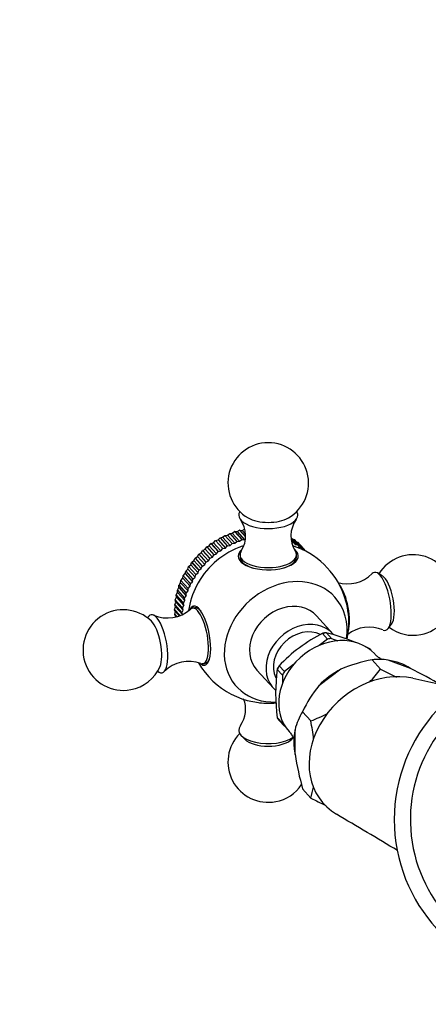
# Model space of a CAD drawing. Units: millimetres. Extents: x 0 to 1177, y 0 to 1960.
# Drawn here: x 512 to 588, y 1662 to 1845 of the extents above; entities that cross this region are included whole.
import ezdxf
from ezdxf import colors
from ezdxf.entities.mleader import LeaderData, LeaderLine
from ezdxf.math import Vec2, Vec3

# ---------------------------------------------------------------- set-up
doc = ezdxf.new("R2010")
doc.units = ezdxf.units.MM
doc.layers.add('DV2_Défaut', color=7, linetype='Continuous')
doc.layers.add('Défaut', color=7, linetype='Continuous')

# ---------------------------------------------------------------- blocks, each defined once
blk = doc.blocks.new('_DOT')
at = {"color": 0}
blk.add_line((0, 0), (-1, 0), dxfattribs=at)
at = {"color": 0, "const_width": 0.333}
blk.add_lwpolyline([(-0.1665, 0, 1), (0.1665, 0, 1)], format="xyb", close=True, dxfattribs=at)
blk = doc.blocks.new('SE1')
at = {"layer": 'DV2_Défaut', "color": 7, "linetype": 'Continuous'}
for p, q in [((551.96, 1749.93), (552.43, 1750.19)), ((552.45, 1750.19), (552.43, 1750.19)), ((552.43, 1750.19), (553.54, 1748.96)), ((552.45, 1750.19), (553.54, 1748.99)), ((552.45, 1750.19), (552.88, 1750.16)), ((552.88, 1750.16), (553.36, 1750.4)), ((552.88, 1750.16), (553.53, 1749.44)), ((553.38, 1750.4), (553.36, 1750.4)), ((553.36, 1750.4), (553.41, 1750.34)), ((547.59, 1747.86), (547.95, 1748.24)), ((547.96, 1748.25), (547.95, 1748.24)), ((547.95, 1748.24), (549.29, 1746.76)), ((547.96, 1748.25), (548.42, 1748.39)), ((547.96, 1748.25), (549.31, 1746.77)), ((548.42, 1748.39), (548.8, 1748.74)), ((548.42, 1748.39), (549.79, 1746.87)), ((548.82, 1748.75), (548.8, 1748.74)), ((548.8, 1748.74), (550.15, 1747.26)), ((548.82, 1748.75), (549.28, 1748.86)), ((548.82, 1748.75), (550.16, 1747.28)), ((549.28, 1748.86), (549.69, 1749.19)), ((549.28, 1748.86), (550.65, 1747.34)), ((549.71, 1749.2), (549.69, 1749.19)), ((549.69, 1749.19), (551.03, 1747.71)), ((549.71, 1749.2), (550.16, 1749.27)), ((549.71, 1749.2), (551.05, 1747.72)), ((550.16, 1749.27), (550.59, 1749.59)), ((550.16, 1749.27), (551.53, 1747.76)), ((550.61, 1749.59), (550.59, 1749.59)), ((550.59, 1749.59), (551.93, 1748.11)), ((550.61, 1749.59), (551.05, 1749.63)), ((550.61, 1749.59), (551.95, 1748.11)), ((551.05, 1749.63), (551.5, 1749.92)), ((551.05, 1749.63), (552.43, 1748.12)), ((551.52, 1749.93), (551.5, 1749.92)), ((551.5, 1749.92), (552.84, 1748.44)), ((551.52, 1749.93), (552.86, 1748.45)), ((551.52, 1749.93), (551.96, 1749.93)), ((551.96, 1749.93), (553.33, 1748.41)), ((552.43, 1748.12), (552.84, 1748.44)), ((552.86, 1748.45), (552.84, 1748.44)), ((552.86, 1748.45), (553.33, 1748.41)), ((553.33, 1748.41), (553.5, 1748.53)), ((561.99, 1748.84), (563.24, 1747.46)), ((561.99, 1748.84), (563.23, 1747.47)), ((562.03, 1748.43), (562.52, 1747.89)), ((562.03, 1748.42), (562.5, 1747.9)), ((562.26, 1748.55), (562.57, 1748.47)), ((562.58, 1748.46), (562.57, 1748.47)), ((562.57, 1748.47), (563.91, 1746.99)), ((562.58, 1748.46), (563.92, 1746.98)), ((545.27, 1746), (545.55, 1746.42)), ((545.57, 1746.43), (545.55, 1746.42)), ((545.55, 1746.42), (546.89, 1744.94)), ((545.57, 1746.43), (546.01, 1746.67)), ((545.57, 1746.43), (546.91, 1744.95)), ((546.01, 1746.67), (546.31, 1747.07)), ((546.01, 1746.67), (547.38, 1745.15)), ((546.33, 1747.09), (546.31, 1747.07)), ((546.31, 1747.07), (547.66, 1745.59)), ((546.33, 1747.09), (546.78, 1747.29)), ((546.33, 1747.09), (547.67, 1745.61)), ((546.78, 1747.29), (547.11, 1747.68)), ((546.78, 1747.29), (548.15, 1745.77)), ((547.13, 1747.69), (547.11, 1747.68)), ((547.11, 1747.68), (548.45, 1746.2)), ((547.13, 1747.69), (547.59, 1747.86)), ((547.13, 1747.69), (548.47, 1746.21)), ((547.59, 1747.86), (548.96, 1746.35)), ((548.47, 1746.21), (548.96, 1746.35)), ((548.96, 1746.35), (549.29, 1746.76)), ((549.31, 1746.77), (549.29, 1746.76)), ((549.31, 1746.77), (549.79, 1746.87)), ((549.79, 1746.87), (550.15, 1747.26)), ((550.16, 1747.28), (550.15, 1747.26)), ((550.16, 1747.28), (550.65, 1747.34)), ((550.65, 1747.34), (551.03, 1747.71)), ((551.05, 1747.72), (551.03, 1747.71)), ((551.05, 1747.72), (551.53, 1747.76)), ((551.53, 1747.76), (551.93, 1748.11)), ((551.95, 1748.11), (551.93, 1748.11)), ((551.95, 1748.11), (552.43, 1748.12)), ((562.12, 1747.91), (562.5, 1747.9)), ((562.52, 1747.89), (562.5, 1747.9)), ((562.52, 1747.89), (562.76, 1747.53)), ((562.76, 1747.53), (563.23, 1747.47)), ((562.99, 1748.01), (563.2, 1747.94)), ((563.21, 1747.93), (563.2, 1747.94)), ((563.2, 1747.94), (564.54, 1746.46)), ((563.21, 1747.93), (564.55, 1746.45)), ((563.24, 1747.46), (563.23, 1747.47)), ((563.24, 1747.46), (563.45, 1747.08)), ((563.45, 1747.08), (563.91, 1746.99)), ((563.7, 1747.39), (563.78, 1747.35)), ((563.8, 1747.34), (563.78, 1747.35)), ((563.78, 1747.35), (564.77, 1746.26)), ((563.8, 1747.34), (564.77, 1746.26)), ((563.92, 1746.98), (563.91, 1746.99)), ((563.92, 1746.98), (564.09, 1746.6)), ((564.17, 1746.56), (564.54, 1746.46)), ((564.55, 1746.45), (564.54, 1746.46)), ((564.55, 1746.45), (564.58, 1746.36)), ((543.53, 1744.22), (543.93, 1744.54)), ((543.93, 1744.54), (544.15, 1744.98)), ((543.93, 1744.54), (545.31, 1743.03)), ((544.16, 1745), (544.15, 1744.98)), ((544.15, 1744.98), (545.49, 1743.5)), ((544.16, 1745), (544.58, 1745.29)), ((544.16, 1745), (545.5, 1743.52)), ((544.58, 1745.29), (544.83, 1745.72)), ((544.58, 1745.29), (545.96, 1743.78)), ((544.84, 1745.73), (544.83, 1745.72)), ((544.83, 1745.72), (546.17, 1744.24)), ((544.84, 1745.73), (545.27, 1746)), ((544.84, 1745.73), (546.18, 1744.25)), ((545.27, 1746), (546.65, 1744.48)), ((546.65, 1744.48), (546.89, 1744.94)), ((546.91, 1744.95), (546.89, 1744.94)), ((546.91, 1744.95), (547.38, 1745.15)), ((547.38, 1745.15), (547.66, 1745.59)), ((547.67, 1745.61), (547.66, 1745.59)), ((547.67, 1745.61), (548.15, 1745.77)), ((548.15, 1745.77), (548.45, 1746.2)), ((548.47, 1746.21), (548.45, 1746.2)), ((552.51, 1745.63), (552.51, 1745.18)), ((563.01, 1745.18), (563.01, 1745.63)), ((542.41, 1742.58), (542.78, 1742.95)), ((542.78, 1742.95), (542.93, 1743.4)), ((542.78, 1742.95), (544.16, 1741.44)), ((542.94, 1743.41), (542.93, 1743.4)), ((542.93, 1743.4), (544.27, 1741.92)), ((542.94, 1743.41), (543.33, 1743.76)), ((542.94, 1743.41), (544.28, 1741.93)), ((543.33, 1743.76), (543.51, 1744.2)), ((543.33, 1743.76), (544.71, 1742.25)), ((543.53, 1744.22), (543.51, 1744.2)), ((543.51, 1744.2), (544.85, 1742.72)), ((543.53, 1744.22), (544.87, 1742.74)), ((544.71, 1742.25), (544.85, 1742.72)), ((544.87, 1742.74), (544.85, 1742.72)), ((544.87, 1742.74), (545.31, 1743.03)), ((545.31, 1743.03), (545.49, 1743.5)), ((545.5, 1743.52), (545.49, 1743.5)), ((545.5, 1743.52), (545.96, 1743.78)), ((545.96, 1743.78), (546.17, 1744.24)), ((546.18, 1744.25), (546.17, 1744.24)), ((546.18, 1744.25), (546.65, 1744.48)), ((541.52, 1740.84), (541.51, 1740.82)), ((541.52, 1740.84), (541.85, 1741.26)), ((541.52, 1740.84), (542.86, 1739.36)), ((541.85, 1741.26), (541.92, 1741.7)), ((541.85, 1741.26), (543.22, 1739.74)), ((541.93, 1741.72), (541.92, 1741.7)), ((541.92, 1741.7), (543.27, 1740.22)), ((541.93, 1741.72), (542.29, 1742.12)), ((541.93, 1741.72), (543.28, 1740.24)), ((542.29, 1742.12), (542.4, 1742.56)), ((542.29, 1742.12), (543.66, 1740.6)), ((542.41, 1742.58), (542.4, 1742.56)), ((542.4, 1742.56), (543.74, 1741.08)), ((542.41, 1742.58), (543.75, 1741.1)), ((543.66, 1740.6), (543.74, 1741.08)), ((543.75, 1741.1), (543.74, 1741.08)), ((543.75, 1741.1), (544.16, 1741.44)), ((544.16, 1741.44), (544.27, 1741.92)), ((544.28, 1741.93), (544.27, 1741.92)), ((544.28, 1741.93), (544.71, 1742.25)), ((578.99, 1741.69), (578.08, 1742.22)), ((540.87, 1739.04), (540.86, 1739.02)), ((540.88, 1738.6), (540.86, 1739.02)), ((540.86, 1739.02), (542.2, 1737.54)), ((540.87, 1739.04), (541.14, 1739.5)), ((540.87, 1739.04), (542.21, 1737.56)), ((541.14, 1739.5), (541.15, 1739.93)), ((541.14, 1739.5), (542.52, 1737.98)), ((541.16, 1739.95), (541.15, 1739.93)), ((541.15, 1739.93), (542.49, 1738.45)), ((541.16, 1739.95), (541.46, 1740.39)), ((541.16, 1739.95), (542.5, 1738.47)), ((541.46, 1740.39), (541.51, 1740.82)), ((541.46, 1740.39), (542.84, 1738.87)), ((541.51, 1740.82), (542.85, 1739.34)), ((542.84, 1738.87), (542.85, 1739.34)), ((542.86, 1739.36), (542.85, 1739.34)), ((542.86, 1739.36), (543.22, 1739.74)), ((543.22, 1739.74), (543.27, 1740.22)), ((543.28, 1740.24), (543.27, 1740.22)), ((543.28, 1740.24), (543.66, 1740.6)), ((540.47, 1737.22), (540.46, 1737.2)), ((540.56, 1736.81), (540.46, 1737.2)), ((540.46, 1737.2), (541.8, 1735.72)), ((540.47, 1737.22), (540.69, 1737.7)), ((540.47, 1737.22), (541.81, 1735.74)), ((540.63, 1738.13), (540.88, 1738.6)), ((540.63, 1738.13), (540.63, 1738.11)), ((540.63, 1738.13), (541.97, 1736.65)), ((540.69, 1737.7), (540.63, 1738.11)), ((540.63, 1738.11), (541.97, 1736.63)), ((540.69, 1737.7), (542.06, 1736.19)), ((540.88, 1738.6), (542.26, 1737.09)), ((542.21, 1737.56), (542.2, 1737.54)), ((542.26, 1737.09), (542.2, 1737.54)), ((542.21, 1737.56), (542.52, 1737.98)), ((542.5, 1738.47), (542.49, 1738.45)), ((542.52, 1737.98), (542.49, 1738.45)), ((542.5, 1738.47), (542.84, 1738.87)), ((540.33, 1735.41), (540.49, 1735.91)), ((540.33, 1735.41), (540.33, 1735.39)), ((540.33, 1735.41), (541.35, 1734.29)), ((540.49, 1735.03), (540.33, 1735.39)), ((540.33, 1735.39), (541.33, 1734.29)), ((540.37, 1736.31), (540.36, 1736.29)), ((540.49, 1735.91), (540.36, 1736.29)), ((540.36, 1736.29), (541.71, 1734.81)), ((540.37, 1736.31), (540.56, 1736.81)), ((540.37, 1736.31), (541.71, 1734.83)), ((540.49, 1735.91), (541.79, 1734.48)), ((540.56, 1736.81), (541.93, 1735.29)), ((541.81, 1735.74), (541.8, 1735.72)), ((541.93, 1735.29), (541.8, 1735.72)), ((541.81, 1735.74), (542.06, 1736.19)), ((541.97, 1736.65), (542.26, 1737.09)), ((541.97, 1736.65), (541.97, 1736.63)), ((542.06, 1736.19), (541.97, 1736.63)), ((544.13, 1735.76), (543.67, 1735.67)), ((535.47, 1734.14), (535.28, 1733.89)), ((540.36, 1734.52), (540.49, 1735.03)), ((540.36, 1734.52), (540.36, 1734.5)), ((540.36, 1734.52), (540.75, 1734.09)), ((540.56, 1734.16), (540.36, 1734.5)), ((540.36, 1734.5), (540.74, 1734.09)), ((540.49, 1735.03), (541.21, 1734.24)), ((540.53, 1734.03), (540.56, 1734.16)), ((540.56, 1734.16), (540.65, 1734.06)), ((541.71, 1734.83), (541.93, 1735.29)), ((541.71, 1734.83), (541.71, 1734.81)), ((541.83, 1734.5), (541.71, 1734.81)), ((569.83, 1730.85), (566.77, 1734.23)), ((580.05, 1731.86), (580.7, 1732.69)), ((568.81, 1729.89), (567.25, 1728.73)), ((567.93, 1731), (567.85, 1730.95)), ((567.85, 1730.95), (568.81, 1729.89)), ((568.51, 1731.11), (568.58, 1731.08)), ((568.58, 1731.08), (569.54, 1730.03)), ((569.54, 1730.03), (570.69, 1729.6)), ((576.63, 1728.14), (576.7, 1728.11)), ((577.1, 1727.62), (576.63, 1728.14)), ((545.62, 1725.35), (546.08, 1725.44)), ((559.44, 1724.35), (559.44, 1724.27)), ((559.81, 1724.95), (559.73, 1724.89)), ((560.76, 1723.89), (559.81, 1724.95)), ((562.48, 1725.17), (560.76, 1723.89)), ((577.09, 1726.05), (577.08, 1726.05)), ((577.08, 1726.05), (578.63, 1724.34)), ((578.64, 1724.34), (577.09, 1726.05)), ((578.64, 1724.34), (578.63, 1724.34)), ((584.22, 1724.47), (580.09, 1725.98)), ((537.17, 1723.94), (537.44, 1723.78)), ((555.65, 1724.16), (558.72, 1720.78)), ((559.44, 1724.27), (560.4, 1723.21)), ((560.4, 1723.21), (560.4, 1721.66)), ((571.28, 1724.31), (567.16, 1721.24)), ((559.44, 1715.32), (559.44, 1715.24)), ((560.4, 1714.27), (559.44, 1715.32)), ((565.7, 1714.7), (564.15, 1716.41)), ((564.15, 1716.41), (564.15, 1716.41)), ((565.7, 1714.7), (564.15, 1716.41)), ((559.81, 1714.79), (559.73, 1714.81)), ((560.76, 1713.73), (559.81, 1714.79)), ((560.4, 1714.63), (560.4, 1714.27)), ((560.91, 1713.68), (560.76, 1713.73)), ((565.7, 1714.7), (565.7, 1714.7)), ((552.73, 1711.98), (553.39, 1711.29)), ((562.14, 1711.29), (562.4, 1711.57)), ((562.75, 1708.47), (562.75, 1713.06)), ((564.15, 1702.04), (564.15, 1702.04)), ((564.15, 1702.04), (565.7, 1700.33)), ((565.7, 1700.33), (564.15, 1702.04)), ((565.7, 1700.33), (565.7, 1700.33))]:
    blk.add_line(p, q, dxfattribs=at)
for centre, radius, start, end in [((557.76, 1758.96), 7.5, 299.9291, 240.0709), ((548.35, 1749.13), 5.21, 327.5829, 35.6907), ((567.18, 1749.13), 5.2, 144.4591, 212.2418), ((557.76, 1733), 15, 107.806, 111.4273), ((557.76, 1733), 15, 20.1009, 72.1541), ((584.73, 1738.12), 7.5, 280.7415, 148.2408), ((572.53, 1746.63), 6.43, 253.328, 315.164), ((557.76, 1733), 15, 152.9453, 171.5245), ((530.79, 1727.88), 7.5, 45.6941, 280.7415), ((539.02, 1740.27), 6.42, 246.2737, 311.829), ((557.76, 1733), 15, 348.0324, 1.3822), ((576.51, 1725.73), 6.42, 66.423, 128.1154), ((584.73, 1738.12), 7.5, 233.2423, 280.7415), ((580.73, 1705.28), 28.73, 116.4576, 136.9492), ((557.74, 1689.01), 43.45, 67.4301, 75.656), ((557.74, 1689.01), 43.45, 64.1324, 65.6305), ((611.21, 1696.33), 30, 94.7802, 265.2198), ((611.21, 1696.33), 30, 94.7798, 265.2202), ((530.79, 1727.88), 7.5, 280.7415, 335.7889), ((542.99, 1719.37), 6.42, 69.5365, 135.3613), ((557.76, 1733), 15, 210.0237, 275.4959), ((592.6, 1719.8), 33.47, 172.18, 187.82), ((582.32, 1698.03), 28.51, 100.583, 112.7752), ((552.45, 1743.94), 32.71, 317.6218, 323.1866), ((578.39, 1717.13), 9.02, 79.1197, 98.2898), ((622.86, 1810.92), 97.22, 242.9414, 244.9226), ((543.42, 1642.55), 91.51, 59.3921, 63.5272), ((1783.6, 7127.63), 5536.38, 257.49319, 257.58862), ((585.6, 1706.41), 23.66, 141.2051, 154.9988), ((611.21, 1696.33), 27, 108.2393, 264.6872), ((548.34, 1716.87), 5.21, 324.6555, 21.6583), ((573.09, 1710.71), 10.6, 147.471, 167.1935), ((552.39, 1749.32), 37.09, 291.0342, 296.2553), ((500.36, 1703.16), 66.35, 7.0484, 10.0198), ((557.76, 1707.04), 7.5, 135.0507, 280.7415), ((622.36, 1718.06), 60.37, 189.1347, 195.3891), ((557.76, 1707.04), 7.5, 280.7415, 325.9746), ((545.09, 1706.16), 21.42, 344.2002, 349.8049), ((609.95, 1786.94), 97.26, 242.942, 244.7445), ((-10616.54, -17107.93), 21881.2, 59.217474, 59.252152)]:
    blk.add_arc(centre, radius, start, end, dxfattribs=at)
for centre, major_axis, ratio, start_param, end_param in [((557.76, 1753.01), (5.5, 0), 0.457508, 2.876581, 6.283185), ((557.76, 1753.01), (5.5, 0), 0.457508, 0, 0.265012), ((557.76, 1753.83), (-4.78, 0), 0.457508, 0.671498, 2.470094), ((554.7, 1736.38), (9.4, 8.52), 0.821394, 1.138448, 2.003145), ((557.76, 1745.37), (-5.6, 0), 0.457508, 5.793257, 6.283185), ((557.76, 1745.37), (-5.6, 0), 0.457508, 0, 3.631776), ((557.76, 1745.18), (5.6, 0), 0.457508, 2.690422, 3.104194), ((557.76, 1745.63), (-5.25, 0), 0.457508, 5.986271, 6.283185), ((557.76, 1745.63), (-5.25, 0), 0.457508, 0, 3.437494), ((557.76, 1745.18), (5.25, 0), 0.457508, 3.141593, 4.111248), ((557.76, 1745.18), (5.25, 0), 0.457508, 5.31353, 6.283185), ((557.76, 1745.18), (5.6, 0), 0.457508, 0.037398, 0.451171), ((561.01, 1729.41), (9.16, 8.31), 0.821394, 0, 3.910916), ((578.55, 1736.94), (-1.03, 5.4), 0.340585, 0, 0.23765), ((578.55, 1736.94), (-1.03, 5.4), 0.340585, 2.905647, 6.283185), ((579.4, 1737.1), (-0.89, 4.7), 0.340585, 3.429057, 5.995721), ((570.88, 1735.49), (-0.98, 5.16), 0.340585, 3.741662, 5.683116), ((561.01, 1729.41), (9.16, 8.31), 0.821394, 5.497727, 6.283185), ((570.62, 1735.44), (-1.04, 5.5), 0.340585, 4.261679, 5.163099), ((544.91, 1730.56), (1.04, -5.5), 0.340585, 0, 3.584342), ((544.64, 1730.51), (0.98, -5.16), 0.340585, 0, 3.34926), ((545.11, 1730.6), (-1.04, 5.5), 0.340585, 0.053131, 0.378074), ((545.11, 1730.6), (-0.98, 5.16), 0.340585, 5.698361, 6.283185), ((561.21, 1729.2), (5.56, 5.04), 0.821394, 0, 3.141593), ((536.98, 1729.06), (1.03, -5.4), 0.340585, 0, 3.429057), ((536.13, 1728.9), (0.89, -4.7), 0.340585, 0.453407, 2.688186), ((564.27, 1725.82), (5.56, 5.04), 0.821394, 0, 3.228405), ((564.27, 1725.82), (4.45, 4.03), 0.821394, 0.31296, 2.914608), ((569.63, 1719.9), (7.97, 7.22), 0.821394, 0.003847, 3.137848), ((568.22, 1721.46), (7.97, 7.22), 0.821394, 0.89431, 0.967422), ((568.22, 1721.46), (8, 7.25), 0.821394, 0.901654, 0.960077), ((569.18, 1720.41), (7.97, 7.22), 0.821394, 0.89431, 0.967422), ((568.22, 1721.46), (8, 7.25), 0.821394, 6.16408, 6.196065), ((545.11, 1730.6), (-0.98, 5.16), 0.340585, 3.141593, 3.726417), ((544.91, 1730.56), (1.04, -5.5), 0.340585, 5.900063, 6.283185), ((544.64, 1730.51), (0.98, -5.16), 0.340585, 6.075307, 6.283185), ((545.11, 1730.6), (-1.04, 5.5), 0.340585, 2.763519, 3.088461), ((568.22, 1721.46), (-7.97, -7.22), 0.821394, 5.0831, 5.156213), ((568.22, 1721.46), (-8, -7.25), 0.821394, -1.192741, -1.134318), ((575.69, 1713.22), (10.55, 9.56), 0.821394, 0.225113, 0.589421), ((536.98, 1729.06), (1.03, -5.4), 0.340585, 5.995721, 6.283185), ((569.18, 1720.41), (-7.97, -7.22), 0.821394, 5.0831, 5.156213), ((579.21, 1709.33), (11.11, 10.07), 0.821394, 0.525624, 3.388723), ((575.69, 1713.22), (10.55, 9.56), 0.821394, 1.272311, 1.636619), ((557.76, 1720.37), (5.25, 0), 0.457508, 4.403825, 4.990754), ((568.22, 1721.46), (-7.97, -7.22), 0.821394, 6.130297, 6.20341), ((568.22, 1721.46), (-8, -7.25), 0.821394, 6.137642, 6.196065), ((557.76, 1712.99), (5.5, 0), 0.457508, 2.802026, 5.722487), ((569.18, 1720.41), (-7.97, -7.22), 0.821394, 6.130297, 6.20341), ((575.69, 1713.22), (-10.55, -9.56), 0.821394, 5.461101, 5.825409), ((557.76, 1712.17), (4.78, 0), 0.457508, 3.556059, 5.868719)]:
    blk.add_ellipse(centre, major_axis=major_axis, ratio=ratio, start_param=start_param, end_param=end_param, dxfattribs=at)
for points, knots in [([(578.93, 1726.12), (578.87, 1726.14), (578.72, 1726.22), (578.4, 1726.41), (577.98, 1726.73), (577.73, 1726.99), (577.58, 1727.15)], [0, 0, 0, 0, 0.180464, 0.429832, 0.711942, 1, 1, 1, 1]), ([(561.64, 1712.7), (561.67, 1712.68), (561.84, 1712.51), (562.11, 1712.12), (562.37, 1711.68), (562.5, 1711.37), (562.54, 1711.23), (562.56, 1711.19)], [0, 0, 0, 0, 0.037272, 0.351354, 0.609989, 0.834864, 1, 1, 1, 1])]:
    blk.add_open_spline(points, degree=3, knots=knots, dxfattribs=at)

msp = doc.modelspace()

# ---------------------------------------------------------------- block references
at = {"layer": 'Défaut'}
msp.add_blockref('SE1', (0, 0), dxfattribs=at)

# ---------------------------------------------------------------- leaders
at = {"layer": 'Défaut', "color": 7, "linetype": 'Continuous'}
ml = msp.add_multileader_mtext('Standard', dxfattribs=at)
ml.set_content('{\\pxsm0.9;\\fSolid Edge ISO|b1||i0||c0|p34;\\W1.;07/09/2016\\P}', color=256)
ml.set_leader_properties()
ml.set_arrow_properties(name='DOT')
ml.build(insert=Vec2(0, 0))
ml.multileader.update_dxf_attribs({"leader_type": 0, "dogleg_length": 0, "arrow_head_size": 12})
ctx = ml.context
ctx.base_point, ctx.char_height, ctx.arrow_head_size, ctx.landing_gap_size = Vec3(1089.91, 1941.34), 12, 12, 4.2
notes = []
notes.append((ctx, [(0, (0, 0, 0), (0, 0), (1, 0), 1, [])]))
ctx.mtext.insert = Vec3(1091.91, 1947.46)
for ctx, leaders in notes:
    for number, flags, end, landing, length, lines in leaders:
        leader = LeaderData()
        leader.index, (leader.has_last_leader_line, leader.has_dogleg_vector, leader.attachment_direction) = number, flags
        leader.last_leader_point, leader.dogleg_vector, leader.dogleg_length = Vec3(end), Vec3(landing), length
        for number, points, colour, breaks in lines:
            line = LeaderLine()
            line.index, line.vertices, line.color, line.breaks = number, Vec3.list(points), colors.encode_raw_color(colour), breaks
            leader.lines.append(line)
        ctx.leaders.append(leader)

doc.saveas('drawing.dxf')
